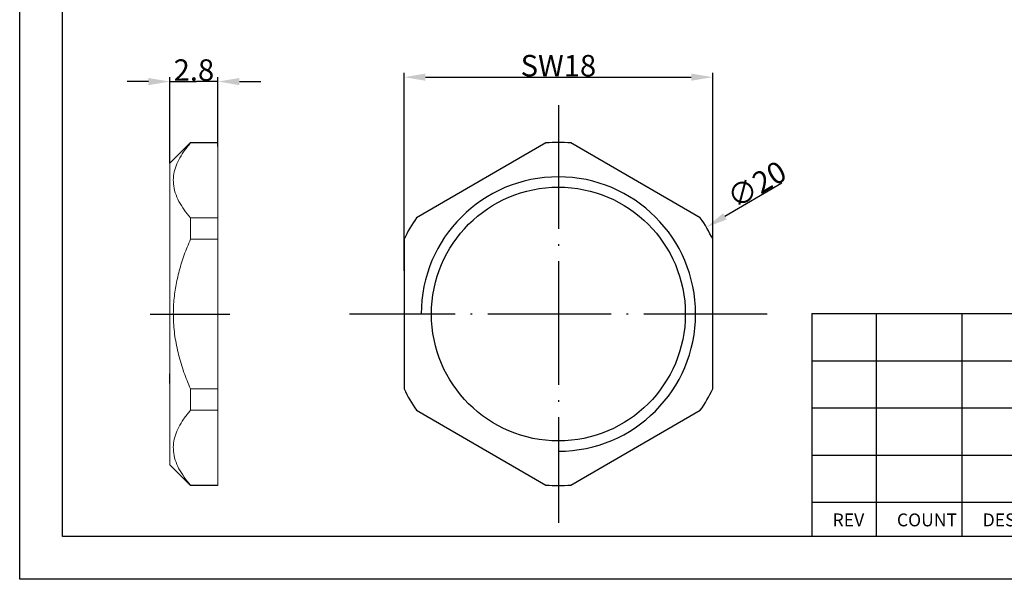
# Model space of a CAD drawing. Units: millimetres. Extents: x 6877 to 7220, y 1820 to 2003.
# Drawn here: x 6877 to 6934, y 1820 to 1853 of the extents above; entities that cross this region are included whole.
import ezdxf

# ---------------------------------------------------------------- set-up
doc = ezdxf.new("R2010")
doc.units = ezdxf.units.MM
doc.linetypes.add('ACAD_ISO04W100', pattern=[30, 24, -3, 0, -3])
doc.layers.add('A1', color=7, linetype='Continuous', lineweight=30)
doc.layers.add('A7', color=7, linetype='Continuous', lineweight=25)
for name, color, linetype in [('A2', 1, 'ACAD_ISO04W100'), ('A3', 3, 'Continuous'), ('A6', 1, 'Continuous'), ('标题框层', 2, 'Continuous')]:
    doc.layers.add(name, color=color, linetype=linetype)
doc.styles.add('样式', font='isocp.shx', dxfattribs={"bigfont": 'gbcbig.shx'})
doc.dimstyles.get("Standard").update_dxf_attribs({"dimtxt": 2.5, "dimasz": 2.5, "dimexe": 0.5, "dimexo": 0, "dimgap": 0.09, "dimtad": 1, "dimdsep": 46, "dimtxsty": '样式', "dimcen": 0, "dimclrd": 256, "dimclrt": 2, "dimadec": 0, "dimazin": 0, "dimtfac": 1, "dimtofl": 0, "dimtmove": 0, "dimatfit": 3, "dimfxl": 0, "dimtolj": 1, "dimtzin": 0, "dimarcsym": 0})

# ---------------------------------------------------------------- blocks, each defined once
blk = doc.blocks.new('标题框')
at = {"layer": '标题框层'}
for p, q in [((1826.88, 707.8), (1826.88, 655.8)), ((1826.88, 707.8), (1996.88, 707.8)), ((1841.88, 707.8), (1841.88, 655.8)), ((1861.88, 707.8), (1861.88, 655.8)), ((1826.88, 696.8), (1996.88, 696.8)), ((1826.88, 685.8), (1996.88, 685.8)), ((1826.88, 674.8), (1996.88, 674.8)), ((1826.88, 663.8), (1996.88, 663.8))]:
    blk.add_line(p, q, dxfattribs=at)
at = {"layer": 'A7', "char_height": 3, "attachment_point": 1, "style": '样式'}
for s, insert in [('REV', (1831.75, 661.16)), ('COUNT', (1846.75, 661.16)), ('DESCRIPTION  OF  REVISIONS', (1866.75, 661.16))]:
    blk.add_mtext_dynamic_manual_height_columns(s, width=157.076, gutter_width=17.5, heights=[0], dxfattribs=dict(at, insert=insert))
at = {"layer": 'A7', "style": '样式'}
for tag, p in [('2017.5.30', (2062.66, 696.73)), ('FEK41-P/T539', (2149.89, 690.74)), ('1:1', (2067.24, 684))]:
    blk.add_attdef(tag, p, '', height=4.55, dxfattribs=at)
blk = doc.blocks.new('*D48')
at = {"layer": 'A3', "color": 0, "lineweight": -2, "transparency": 16777216}
for p, q in [((6899.221, 1837.917), (6899.221, 1849.467)), ((6917.221, 1837.917), (6917.221, 1849.467))]:
    blk.add_line(p, q, dxfattribs=at)
at = {"layer": 'A3', "color": 7, "lineweight": -2, "transparency": 16777216}
blk.add_line((6900.471, 1849.217), (6915.971, 1849.217), dxfattribs=at)
at = {"layer": 'A3', "color": 7, "transparency": 16777216}
for points in [[(6900.471, 1849.426), (6900.471, 1849.009), (6899.221, 1849.217)], [(6915.971, 1849.426), (6915.971, 1849.009), (6917.221, 1849.217)]]:
    blk.add_solid(points, dxfattribs=at)
at = {"layer": 'Defpoints', "color": 0, "transparency": 16777216}
for p in [(6917.221, 1849.217), (6899.221, 1837.917), (6917.221, 1837.917)]:
    blk.add_point(p, dxfattribs=at)
at = {"layer": 'A3', "color": 7, "lineweight": 9, "transparency": 16777216, "insert": (6908.221, 1849.887), "char_height": 1.25, "attachment_point": 5, "style": '样式'}
blk.add_mtext('\\A1;SW18', dxfattribs=at)
blk = doc.blocks.new('*D49')
at = {"layer": 'A3', "color": 7, "lineweight": -2, "transparency": 16777216}
blk.add_line((6921.238, 1843.04), (6917.925, 1841.097), dxfattribs=at)
at = {"layer": 'A3', "color": 7, "transparency": 16777216}
blk.add_solid([(6917.82, 1841.276), (6918.031, 1840.917), (6916.847, 1840.464)], dxfattribs=at)
at = {"layer": 'Defpoints', "color": 0, "transparency": 16777216}
for p in [(6916.847, 1840.464), (6899.595, 1830.346)]:
    blk.add_point(p, dxfattribs=at)
at = {"layer": 'A3', "color": 7, "lineweight": 9, "transparency": 16777216, "insert": (6919.782, 1842.962), "char_height": 1.25, "attachment_point": 5, "rotation": 30.39109, "style": '样式'}
blk.add_mtext('\\A1;∅20', dxfattribs=at)
blk = doc.blocks.new('*D50')
at = {"layer": 'A3', "color": 7, "lineweight": -2, "transparency": 16777216}
for p, q in [((6884.321, 1848.961), (6883.071, 1848.961)), ((6885.571, 1848.961), (6886.821, 1848.961)), ((6886.821, 1848.961), (6887.121, 1848.961)), ((6888.371, 1848.961), (6887.121, 1848.961)), ((6889.621, 1848.961), (6890.871, 1848.961))]:
    blk.add_line(p, q, dxfattribs=at)
at = {"layer": 'A3', "color": 0, "lineweight": -2, "transparency": 16777216}
for p, q in [((6885.571, 1844.205), (6885.571, 1849.211)), ((6888.371, 1845.177), (6888.371, 1849.211))]:
    blk.add_line(p, q, dxfattribs=at)
at = {"layer": 'A3', "color": 7, "transparency": 16777216}
for points in [[(6884.321, 1849.169), (6884.321, 1848.752), (6885.571, 1848.961)], [(6889.621, 1849.169), (6889.621, 1848.752), (6888.371, 1848.961)]]:
    blk.add_solid(points, dxfattribs=at)
at = {"layer": 'Defpoints', "color": 0, "transparency": 16777216}
for p in [(6888.371, 1848.961), (6888.371, 1845.177), (6885.571, 1844.205)]:
    blk.add_point(p, dxfattribs=at)
at = {"layer": 'A3', "color": 7, "lineweight": 9, "transparency": 16777216, "insert": (6886.971, 1849.631), "char_height": 1.25, "attachment_point": 5, "style": '样式'}
blk.add_mtext('\\A1;2.8', dxfattribs=at)

msp = doc.modelspace()

# ---------------------------------------------------------------- linework, layer by layer
at = {"lineweight": 9}
for p, q in [((6886.771, 1845.405), (6885.571, 1844.205)), ((6888.371, 1845.405), (6886.771, 1845.405)), ((6886.771, 1845.405), (6886.771, 1845.379)), ((6888.371, 1845.379), (6886.771, 1845.379)), ((6888.371, 1845.405), (6888.371, 1845.379)), ((6888.371, 1845.379), (6888.371, 1841.02)), ((6885.571, 1826.605), (6885.571, 1844.205)), ((6886.771, 1841.02), (6886.771, 1839.764)), ((6886.771, 1841.02), (6888.371, 1841.02)), ((6888.371, 1841.02), (6888.371, 1839.764)), ((6888.371, 1839.764), (6886.771, 1839.764)), ((6888.371, 1839.764), (6888.371, 1831.046)), ((6885.571, 1831.913), (6885.539, 1831.913)), ((6886.771, 1831.046), (6888.371, 1831.046)), ((6886.771, 1831.046), (6886.771, 1829.79)), ((6888.371, 1831.046), (6888.371, 1829.79)), ((6888.371, 1829.79), (6886.771, 1829.79)), ((6888.371, 1829.79), (6888.371, 1825.432)), ((6885.571, 1826.605), (6886.771, 1825.405)), ((6886.771, 1825.432), (6886.771, 1825.405)), ((6886.771, 1825.432), (6888.371, 1825.432)), ((6888.371, 1825.432), (6888.371, 1825.405)), ((6886.771, 1825.405), (6888.371, 1825.405))]:
    msp.add_line(p, q, dxfattribs=at)
for points, knots in [([(6886.771, 1841.02), (6886.643, 1841.175), (6886.385, 1841.486), (6886.084, 1841.973), (6885.868, 1842.477), (6885.764, 1842.978), (6885.771, 1843.464), (6885.875, 1843.936), (6886.075, 1844.406), (6886.369, 1844.892), (6886.632, 1845.21), (6886.771, 1845.379)], [0, 0, 0, 0, 0.111916, 0.223791, 0.339255, 0.454675, 0.558564, 0.662467, 0.770463, 0.878498, 1, 1, 1, 1]), ([(6886.771, 1831.046), (6886.64, 1831.364), (6886.37, 1832.014), (6886.062, 1833.036), (6885.847, 1834.098), (6885.756, 1835.125), (6885.784, 1836.102), (6885.902, 1837.02), (6886.108, 1837.941), (6886.396, 1838.859), (6886.646, 1839.463), (6886.771, 1839.764)], [0, 0, 0, 0, 0.114399, 0.234485, 0.354813, 0.474707, 0.577196, 0.679962, 0.78253, 0.891247, 1, 1, 1, 1]), ([(6885.539, 1831.913), (6885.54, 1831.88), (6885.549, 1831.593), (6885.561, 1831.271), (6885.57, 1831.014), (6885.571, 1830.981)], [0, 0, 0, 0, 0.101158, 0.888253, 1, 1, 1, 1]), ([(6886.771, 1825.432), (6886.643, 1825.587), (6886.385, 1825.897), (6886.084, 1826.385), (6885.868, 1826.888), (6885.764, 1827.389), (6885.771, 1827.875), (6885.875, 1828.347), (6886.075, 1828.817), (6886.369, 1829.303), (6886.632, 1829.622), (6886.771, 1829.79)], [0, 0, 0, 0, 0.111916, 0.223791, 0.339255, 0.454675, 0.558564, 0.662467, 0.770463, 0.878498, 1, 1, 1, 1])]:
    msp.add_open_spline(points, degree=3, knots=knots, dxfattribs=at)
at = {"layer": 'A1'}
for p, q in [((6879.315, 1822.436), (6879.315, 1922.436)), ((7022.815, 1822.436), (6879.315, 1822.436))]:
    msp.add_line(p, q, dxfattribs=at)
at = {"layer": 'A2', "color": 1, "ltscale": 0.3}
for p, q in [((6908.221, 1847.582), (6908.221, 1823.229)), ((6884.427, 1835.405), (6889.064, 1835.405)), ((6920.398, 1835.405), (6896.044, 1835.405))]:
    msp.add_line(p, q, dxfattribs=at)
at = {"layer": 'A6'}
for p, q in [((6876.815, 1819.936), (6876.815, 1924.936)), ((7025.315, 1819.936), (6876.815, 1819.936))]:
    msp.add_line(p, q, dxfattribs=at)
at = {"layer": 'A7'}
for points in [[(6907.496, 1845.379), (6899.946, 1841.02)], [(6916.496, 1841.02), (6908.946, 1845.379)], [(6899.221, 1839.764), (6899.221, 1831.046)], [(6917.221, 1831.046), (6917.221, 1839.764)], [(6899.946, 1829.79), (6907.496, 1825.432)], [(6908.946, 1825.432), (6916.496, 1829.79)]]:
    msp.add_lwpolyline(points, dxfattribs=at)
msp.add_circle((6908.221, 1835.405), 7.4, dxfattribs=at)
for radius, start, end in [(10, 85.84193, 94.15807), (8, 270, 180), (10, 145.84193, 154.15807), (10, 25.84193, 34.15807), (10, 205.84193, 214.15807), (10, 325.84193, 334.15807), (10, 265.84193, 274.15807)]:
    msp.add_arc((6908.221, 1835.405), radius, start, end, dxfattribs=at)

# ---------------------------------------------------------------- block references
at = {"layer": 'A3', "xscale": 0.25, "yscale": 0.25, "zscale": 0.25}
msp.add_blockref('标题框', (6466.27, 1658.485), dxfattribs=at)

# ---------------------------------------------------------------- dimensions: what is measured, and where the dimension line sits
at = {"layer": 'A3', "color": 7, "lineweight": 9}
dim = msp.add_linear_dim(base=(6917.221, 1849.217), p1=(6899.221, 1837.917), p2=(6917.221, 1837.917), text='SW<>', dimstyle='Standard', override={"dimscale": 0.5, "dimclrd": 7, "dimclrt": 7}, dxfattribs=at)
dim.commit()
dim.dimension.update_dxf_attribs({"geometry": '*D48', "text_midpoint": (6908.221, 1849.887)})
dim = msp.add_linear_dim(base=(6888.371, 1848.961), p1=(6885.571, 1844.205), p2=(6888.371, 1845.177), dimstyle='Standard', override={"dimscale": 0.5, "dimclrd": 7, "dimclrt": 7}, dxfattribs=at)
dim.commit()
dim.dimension.update_dxf_attribs({"geometry": '*D50', "text_midpoint": (6886.971, 1848.961), "dimtype": 160})
dim = msp.add_diameter_dim_2p(p1=(6899.595, 1830.346), p2=(6916.847, 1840.464), dimstyle='Standard', override={"dimscale": 0.5, "dimclrd": 7, "dimclrt": 7}, dxfattribs=at)
dim.commit()
dim.dimension.update_dxf_attribs({"geometry": '*D49', "text_midpoint": (6919.782, 1842.962)})

doc.saveas('drawing.dxf')
